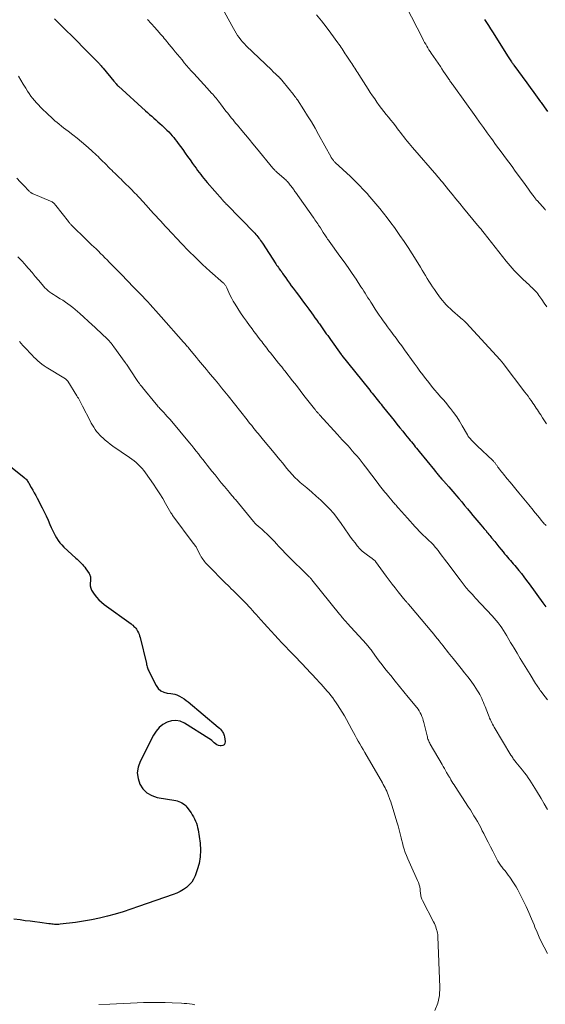
# Model space of a CAD drawing. Units: feet. Extents: x 1995000 to 2000013, y 545000 to 550000.
# Drawn here: x 1995143 to 1995272, y 547239 to 547480 of the extents above; entities that cross this region are included whole.
import ezdxf

# ---------------------------------------------------------------- set-up
doc = ezdxf.new("R2010")
doc.units = ezdxf.units.FT
doc.header["$LTSCALE"] = 100
doc.header["$MEASUREMENT"] = 0
doc.layers.add('CONTOUR INDEX', color=32, linetype='Continuous', lineweight=25)
doc.layers.add('CONTOUR INTERMEDIATE', color=40, linetype='Continuous', lineweight=15)

msp = doc.modelspace()

# ---------------------------------------------------------------- linework, layer by layer
at = {"layer": 'CONTOUR INDEX', "flags": 128}
for points, elevation in [([(1995151.76, 547479.75), (1995151.99, 547479.52), (1995152.22, 547479.28), (1995154.63, 547476.91), (1995155.99, 547475.57), (1995157.35, 547474.21), (1995158.7, 547472.85), (1995160.04, 547471.48), (1995162.4, 547469.06), (1995162.56, 547468.9), (1995162.71, 547468.73), (1995162.86, 547468.56), (1995163.01, 547468.39), (1995163.16, 547468.22), (1995163.31, 547468.05), (1995163.46, 547467.88), (1995163.6, 547467.7), (1995166.26, 547464.48), (1995166.4, 547464.32), (1995166.54, 547464.16), (1995166.67, 547464), (1995166.81, 547463.84), (1995167.01, 547463.62), (1995167.05, 547463.57), (1995167.09, 547463.52), (1995167.14, 547463.48), (1995167.18, 547463.43), (1995167.23, 547463.39), (1995167.27, 547463.35), (1995167.32, 547463.3), (1995167.37, 547463.26), (1995173.98, 547457.26), (1995174.48, 547456.81), (1995174.99, 547456.36), (1995175.5, 547455.91), (1995176.01, 547455.46), (1995176.52, 547455.01), (1995177.02, 547454.56), (1995177.53, 547454.11), (1995178.03, 547453.65), (1995178.79, 547452.95), (1995179.23, 547452.52), (1995179.67, 547452.09), (1995180.08, 547451.64), (1995180.49, 547451.17), (1995180.88, 547450.7), (1995181.27, 547450.22), (1995181.64, 547449.73), (1995182.01, 547449.24), (1995183.09, 547447.75), (1995183.7, 547446.9), (1995184.3, 547446.06), (1995184.91, 547445.22), (1995185.51, 547444.37), (1995185.98, 547443.71), (1995186.35, 547443.2), (1995186.72, 547442.68), (1995187.1, 547442.17), (1995187.49, 547441.67), (1995187.88, 547441.17), (1995188.27, 547440.67), (1995188.68, 547440.19), (1995189.09, 547439.7), (1995192.81, 547435.45), (1995192.93, 547435.31), (1995193.05, 547435.18), (1995193.17, 547435.04), (1995193.3, 547434.91), (1995193.42, 547434.78), (1995193.55, 547434.65), (1995193.67, 547434.52), (1995193.8, 547434.39), (1995200.7, 547427.28), (1995200.96, 547427), (1995201.21, 547426.72), (1995201.46, 547426.43), (1995201.7, 547426.13), (1995201.93, 547425.83), (1995202.15, 547425.52), (1995202.37, 547425.21), (1995202.58, 547424.89), (1995205.86, 547419.82), (1995206.06, 547419.51), (1995206.27, 547419.21), (1995206.49, 547418.9), (1995206.7, 547418.6), (1995207.01, 547418.19), (1995207.08, 547418.1), (1995207.14, 547418.01), (1995207.21, 547417.92), (1995207.27, 547417.83), (1995207.33, 547417.74), (1995207.4, 547417.65), (1995207.46, 547417.55), (1995207.53, 547417.46), (1995208.29, 547416.36), (1995208.74, 547415.72), (1995209.19, 547415.08), (1995209.65, 547414.45), (1995210.12, 547413.82), (1995210.85, 547412.84), (1995211.62, 547411.8), (1995212.39, 547410.77), (1995213.16, 547409.73), (1995213.92, 547408.69), (1995214.55, 547407.84), (1995214.99, 547407.22), (1995215.44, 547406.61), (1995215.88, 547405.99), (1995216.33, 547405.38), (1995216.53, 547405.09), (1995216.87, 547404.61), (1995217.21, 547404.14), (1995217.54, 547403.67), (1995217.88, 547403.19), (1995218.21, 547402.72), (1995218.55, 547402.25), (1995218.89, 547401.77), (1995219.22, 547401.3), (1995221.85, 547397.64), (1995221.89, 547397.57), (1995221.94, 547397.51), (1995221.99, 547397.44), (1995222.04, 547397.38), (1995228.52, 547389.27), (1995228.83, 547388.89), (1995229.13, 547388.51), (1995229.44, 547388.13), (1995229.74, 547387.75), (1995230.05, 547387.37), (1995230.35, 547386.99), (1995230.66, 547386.61), (1995230.96, 547386.23), (1995231.28, 547385.83), (1995231.59, 547385.44), (1995231.9, 547385.05), (1995232.21, 547384.67), (1995234.78, 547381.45), (1995235.48, 547380.58), (1995236.18, 547379.7), (1995236.89, 547378.83), (1995237.6, 547377.96), (1995238.4, 547376.98), (1995238.71, 547376.6), (1995239.03, 547376.22), (1995239.34, 547375.83), (1995239.66, 547375.45), (1995239.97, 547375.07), (1995240.28, 547374.68), (1995240.6, 547374.3), (1995240.91, 547373.92), (1995244.63, 547369.31), (1995244.8, 547369.11), (1995244.96, 547368.9), (1995245.13, 547368.7), (1995245.29, 547368.49), (1995245.46, 547368.29), (1995245.63, 547368.09), (1995245.8, 547367.89), (1995245.97, 547367.69), (1995246.45, 547367.16), (1995246.57, 547367.02), (1995246.7, 547366.88), (1995246.83, 547366.74), (1995246.96, 547366.6), (1995247.09, 547366.46), (1995247.21, 547366.32), (1995247.34, 547366.18), (1995247.47, 547366.04), (1995248.18, 547365.23), (1995248.66, 547364.68), (1995249.14, 547364.13), (1995249.61, 547363.57), (1995250.08, 547363.02), (1995250.59, 547362.42), (1995251.31, 547361.56), (1995252.03, 547360.71), (1995252.75, 547359.85), (1995253.46, 547358.99), (1995254.06, 547358.27), (1995254.54, 547357.69), (1995255.03, 547357.11), (1995255.52, 547356.53), (1995256.01, 547355.95), (1995256.84, 547354.97), (1995256.91, 547354.88), (1995256.98, 547354.8), (1995257.05, 547354.71), (1995257.13, 547354.62), (1995257.2, 547354.54), (1995257.27, 547354.45), (1995257.34, 547354.36), (1995257.41, 547354.27), (1995257.72, 547353.88), (1995257.95, 547353.59), (1995258.18, 547353.31), (1995258.41, 547353.02), (1995258.64, 547352.74), (1995259.38, 547351.83), (1995259.9, 547351.19), (1995260.42, 547350.56), (1995260.94, 547349.93), (1995261.47, 547349.3), (1995261.82, 547348.88), (1995262.17, 547348.46), (1995262.52, 547348.05), (1995262.87, 547347.64), (1995263.23, 547347.23), (1995263.58, 547346.82), (1995263.93, 547346.41), (1995264.28, 547345.99), (1995264.62, 547345.58), (1995265.25, 547344.81), (1995265.9, 547344), (1995266.54, 547343.19), (1995267.17, 547342.36), (1995267.78, 547341.53), (1995271.17, 547336.87), (1995271.42, 547336.53), (1995271.66, 547336.19), (1995271.9, 547335.85)], 920), ([(1995256.86, 547479.62), (1995257.36, 547478.86), (1995257.85, 547478.1), (1995258.35, 547477.34), (1995258.83, 547476.57), (1995262.7, 547470.48), (1995262.86, 547470.23), (1995263.01, 547469.99), (1995263.17, 547469.74), (1995263.33, 547469.5), (1995263.53, 547469.2), (1995263.59, 547469.1), (1995263.65, 547469.01), (1995263.71, 547468.92), (1995263.78, 547468.83), (1995263.84, 547468.74), (1995263.91, 547468.64), (1995263.98, 547468.55), (1995264.04, 547468.46), (1995267.24, 547464.08), (1995268.08, 547462.92), (1995268.93, 547461.76), (1995269.76, 547460.6), (1995270.6, 547459.43), (1995270.72, 547459.28), (1995271.49, 547458.19), (1995272.27, 547457.1)], 900), ([(1995135.94, 547374.23), (1995144.34, 547367.54), (1995144.52, 547367.38), (1995144.7, 547367.21), (1995144.87, 547367.02), (1995145.02, 547366.83), (1995145.17, 547366.62), (1995145.31, 547366.41), (1995145.44, 547366.2), (1995145.56, 547365.98), (1995146.05, 547365.1), (1995146.42, 547364.44), (1995146.78, 547363.77), (1995147.14, 547363.1), (1995147.49, 547362.44), (1995148.7, 547360.13), (1995149.21, 547359.13), (1995149.71, 547358.12), (1995150.18, 547357.09), (1995150.63, 547356.06), (1995150.94, 547355.31), (1995151.24, 547354.65), (1995151.55, 547354.01), (1995151.89, 547353.37), (1995152.25, 547352.74), (1995152.65, 547352.14), (1995153.07, 547351.57), (1995153.55, 547351.03), (1995154.05, 547350.52), (1995156.93, 547347.83), (1995157.26, 547347.52), (1995157.59, 547347.21), (1995157.91, 547346.89), (1995158.23, 547346.58), (1995158.55, 547346.26), (1995158.85, 547345.92), (1995159.12, 547345.57), (1995159.39, 547345.21), (1995160.18, 547344.06), (1995160.3, 547343.87), (1995160.39, 547343.66), (1995160.46, 547343.45), (1995160.52, 547343.22), (1995160.54, 547342.99), (1995160.56, 547342.77), (1995160.56, 547342.54), (1995160.55, 547342.3), (1995160.48, 547341.58), (1995160.5, 547341.01), (1995160.59, 547340.45), (1995160.79, 547339.93), (1995161.08, 547339.44), (1995161.42, 547338.97), (1995161.97, 547338.28), (1995162.56, 547337.63), (1995163.2, 547337.04), (1995163.89, 547336.49), (1995170.47, 547331.7), (1995170.57, 547331.63), (1995170.67, 547331.55), (1995170.77, 547331.47), (1995170.86, 547331.38), (1995171.16, 547331.11), (1995171.39, 547330.88), (1995171.6, 547330.64), (1995171.79, 547330.38), (1995171.96, 547330.1), (1995172.05, 547329.94), (1995172.24, 547329.56), (1995172.41, 547329.18), (1995172.54, 547328.79), (1995172.66, 547328.39), (1995174.2, 547322.05), (1995174.27, 547321.78), (1995174.34, 547321.51), (1995174.41, 547321.24), (1995174.48, 547320.98), (1995174.57, 547320.71), (1995174.67, 547320.45), (1995174.77, 547320.2), (1995174.89, 547319.95), (1995176.6, 547316.64), (1995177.11, 547315.93), (1995177.73, 547315.36), (1995178.48, 547314.99), (1995179.33, 547314.77), (1995180.15, 547314.68), (1995180.67, 547314.6), (1995181.17, 547314.48), (1995181.66, 547314.31), (1995182.14, 547314.1), (1995182.34, 547314), (1995182.9, 547313.7), (1995183.44, 547313.37), (1995183.96, 547313), (1995184.46, 547312.61), (1995191.8, 547306.47), (1995192.09, 547306.21), (1995192.35, 547305.93), (1995192.59, 547305.63), (1995192.81, 547305.31), (1995192.93, 547305.12), (1995193.06, 547304.88), (1995193.17, 547304.62), (1995193.24, 547304.36), (1995193.3, 547304.09), (1995193.46, 547302.9), (1995193.39, 547302.48), (1995193.22, 547302.15), (1995192.91, 547301.96), (1995192.49, 547301.87), (1995192.21, 547301.89), (1995191.81, 547301.97), (1995191.43, 547302.11), (1995191.1, 547302.32), (1995190.79, 547302.6), (1995190.49, 547302.9), (1995190.18, 547303.19), (1995189.85, 547303.45), (1995189.5, 547303.69), (1995183.51, 547307.44), (1995182.47, 547307.88), (1995181.41, 547308.11), (1995180.34, 547308.01), (1995179.25, 547307.69), (1995178.24, 547307.08), (1995177.33, 547306.36), (1995176.58, 547305.47), (1995175.95, 547304.47), (1995172.67, 547298), (1995172.2, 547296.64), (1995171.99, 547295.28), (1995172.16, 547293.9), (1995172.57, 547292.53), (1995173.36, 547291.34), (1995174.31, 547290.36), (1995175.5, 547289.7), (1995176.85, 547289.25), (1995181.37, 547288.46), (1995181.77, 547288.38), (1995182.17, 547288.26), (1995182.54, 547288.11), (1995182.91, 547287.93), (1995183.26, 547287.71), (1995183.58, 547287.47), (1995183.86, 547287.18), (1995184.12, 547286.86), (1995185.13, 547285.44), (1995185.44, 547284.97), (1995185.73, 547284.48), (1995185.99, 547283.98), (1995186.23, 547283.46), (1995186.43, 547282.94), (1995186.6, 547282.4), (1995186.73, 547281.85), (1995186.84, 547281.29), (1995187.32, 547278.02), (1995187.44, 547276.36), (1995187.4, 547274.72), (1995187.11, 547273.11), (1995186.66, 547271.51), (1995186.15, 547270.1), (1995185.76, 547269.27), (1995185.29, 547268.51), (1995184.7, 547267.83), (1995184.02, 547267.22), (1995183.25, 547266.69), (1995182.46, 547266.22), (1995181.63, 547265.82), (1995180.77, 547265.48), (1995172.28, 547262.53), (1995170.39, 547261.9), (1995168.49, 547261.29), (1995166.58, 547260.72), (1995164.66, 547260.17), (1995162.73, 547259.69), (1995160.79, 547259.26), (1995158.82, 547258.93), (1995156.85, 547258.65), (1995153.15, 547258.22), (1995152.8, 547258.19), (1995152.46, 547258.17), (1995152.11, 547258.17), (1995151.76, 547258.19), (1995151.42, 547258.22), (1995151.07, 547258.25), (1995150.72, 547258.29), (1995150.38, 547258.33), (1995148.16, 547258.62), (1995146.96, 547258.77), (1995145.76, 547258.93), (1995144.57, 547259.09), (1995143.37, 547259.26), (1995141.8, 547259.48)], 940)]:
    msp.add_lwpolyline(points, dxfattribs=dict(at, elevation=elevation))
at = {"layer": 'CONTOUR INTERMEDIATE', "flags": 128}
for points, elevation in [([(1995236.27, 547485.68), (1995241.77, 547474.9), (1995242.01, 547474.44), (1995242.25, 547473.99), (1995242.51, 547473.54), (1995242.77, 547473.09), (1995243.04, 547472.65), (1995243.31, 547472.21), (1995243.59, 547471.78), (1995243.88, 547471.35), (1995246.1, 547468.07), (1995246.49, 547467.49), (1995246.89, 547466.91), (1995247.28, 547466.33), (1995247.67, 547465.75), (1995248.16, 547465.03), (1995248.3, 547464.81), (1995248.45, 547464.59), (1995248.6, 547464.37), (1995248.75, 547464.15), (1995248.91, 547463.93), (1995249.06, 547463.72), (1995249.21, 547463.5), (1995249.36, 547463.28), (1995254.74, 547455.75), (1995255.68, 547454.44), (1995256.62, 547453.14), (1995257.56, 547451.84), (1995258.51, 547450.54), (1995258.81, 547450.13), (1995259.61, 547449.04), (1995260.41, 547447.95), (1995261.21, 547446.86), (1995262.02, 547445.77), (1995262.82, 547444.69), (1995263.62, 547443.6), (1995264.42, 547442.51), (1995265.21, 547441.42), (1995266.82, 547439.21), (1995267.22, 547438.67), (1995267.61, 547438.12), (1995268.01, 547437.58), (1995268.4, 547437.04), (1995269.03, 547436.17), (1995269.11, 547436.06), (1995269.19, 547435.95), (1995269.28, 547435.84), (1995269.37, 547435.73), (1995269.46, 547435.62), (1995269.54, 547435.51), (1995269.64, 547435.41), (1995269.73, 547435.3), (1995271.69, 547433.12), (1995271.82, 547432.97)], 904), ([(1995174.51, 547479.56), (1995175.39, 547478.6), (1995176.25, 547477.63), (1995177.35, 547476.39), (1995177.67, 547476.03), (1995177.97, 547475.68), (1995178.28, 547475.32), (1995178.59, 547474.96), (1995178.89, 547474.6), (1995179.19, 547474.24), (1995179.49, 547473.87), (1995179.79, 547473.51), (1995180.73, 547472.35), (1995181.28, 547471.69), (1995181.83, 547471.02), (1995182.38, 547470.36), (1995182.93, 547469.69), (1995183.48, 547469.03), (1995184.04, 547468.37), (1995184.6, 547467.72), (1995185.17, 547467.07), (1995185.8, 547466.37), (1995186.61, 547465.47), (1995187.43, 547464.56), (1995188.25, 547463.67), (1995189.06, 547462.77), (1995190.13, 547461.6), (1995190.42, 547461.29), (1995190.7, 547460.97), (1995190.97, 547460.64), (1995191.25, 547460.32), (1995191.52, 547459.99), (1995191.78, 547459.66), (1995192.05, 547459.32), (1995192.31, 547458.98), (1995193.67, 547457.2), (1995194.01, 547456.76), (1995194.35, 547456.32), (1995194.7, 547455.88), (1995195.05, 547455.44), (1995195.4, 547455.01), (1995195.76, 547454.58), (1995196.11, 547454.15), (1995196.47, 547453.72), (1995197.56, 547452.43), (1995198.47, 547451.36), (1995199.37, 547450.28), (1995200.26, 547449.2), (1995201.15, 547448.12), (1995205.16, 547443.21), (1995205.27, 547443.08), (1995205.39, 547442.95), (1995205.5, 547442.83), (1995205.62, 547442.7), (1995205.74, 547442.58), (1995205.86, 547442.46), (1995205.99, 547442.35), (1995206.11, 547442.24), (1995207.9, 547440.71), (1995208.1, 547440.53), (1995208.3, 547440.34), (1995208.49, 547440.14), (1995208.68, 547439.94), (1995208.86, 547439.73), (1995209.04, 547439.52), (1995209.21, 547439.31), (1995209.38, 547439.09), (1995209.45, 547439.01), (1995209.6, 547438.8), (1995209.76, 547438.59), (1995209.92, 547438.38), (1995210.08, 547438.17), (1995210.23, 547437.96), (1995210.38, 547437.75), (1995210.54, 547437.54), (1995210.69, 547437.32), (1995214.98, 547431.26), (1995215.21, 547430.94), (1995215.44, 547430.61), (1995215.66, 547430.29), (1995215.89, 547429.96), (1995216.11, 547429.63), (1995216.33, 547429.29), (1995216.54, 547428.96), (1995216.75, 547428.62), (1995217.47, 547427.47), (1995217.64, 547427.2), (1995217.81, 547426.93), (1995217.98, 547426.67), (1995218.16, 547426.4), (1995218.34, 547426.14), (1995218.52, 547425.87), (1995218.71, 547425.61), (1995218.89, 547425.35), (1995221.54, 547421.7), (1995222.55, 547420.3), (1995223.54, 547418.88), (1995224.52, 547417.46), (1995225.48, 547416.02), (1995226.68, 547414.2), (1995227.03, 547413.67), (1995227.37, 547413.13), (1995227.71, 547412.6), (1995228.05, 547412.06), (1995228.39, 547411.53), (1995228.73, 547410.99), (1995229.07, 547410.46), (1995229.41, 547409.93), (1995230.17, 547408.74), (1995230.65, 547408.01), (1995231.14, 547407.28), (1995231.64, 547406.56), (1995232.14, 547405.85), (1995232.65, 547405.14), (1995233.16, 547404.43), (1995233.69, 547403.73), (1995234.21, 547403.03), (1995234.57, 547402.55), (1995235.27, 547401.61), (1995235.97, 547400.67), (1995236.66, 547399.73), (1995237.35, 547398.77), (1995239.71, 547395.47), (1995240.4, 547394.53), (1995241.09, 547393.58), (1995241.79, 547392.65), (1995242.5, 547391.72), (1995242.54, 547391.67), (1995243.24, 547390.78), (1995243.95, 547389.89), (1995244.69, 547389.02), (1995245.43, 547388.15), (1995246.17, 547387.29), (1995246.91, 547386.43), (1995247.64, 547385.55), (1995248.36, 547384.67), (1995248.55, 547384.43), (1995249.34, 547383.41), (1995250.09, 547382.37), (1995250.79, 547381.28), (1995251.45, 547380.18), (1995252.71, 547377.93), (1995252.78, 547377.83), (1995252.84, 547377.73), (1995252.9, 547377.62), (1995252.97, 547377.52), (1995253.04, 547377.43), (1995253.11, 547377.33), (1995253.19, 547377.24), (1995253.27, 547377.15), (1995253.77, 547376.62), (1995254.1, 547376.28), (1995254.44, 547375.94), (1995254.79, 547375.6), (1995255.13, 547375.26), (1995258.94, 547371.65), (1995259.07, 547371.52), (1995259.2, 547371.38), (1995259.33, 547371.24), (1995259.45, 547371.1), (1995259.46, 547371.08), (1995259.57, 547370.94), (1995259.68, 547370.81), (1995259.78, 547370.66), (1995259.87, 547370.52), (1995259.97, 547370.37), (1995260.07, 547370.23), (1995260.17, 547370.09), (1995260.27, 547369.95), (1995260.53, 547369.59), (1995260.77, 547369.27), (1995261.01, 547368.95), (1995261.26, 547368.64), (1995261.51, 547368.34), (1995262.44, 547367.23), (1995263.16, 547366.36), (1995263.87, 547365.5), (1995264.59, 547364.64), (1995265.3, 547363.77), (1995267.34, 547361.29), (1995267.71, 547360.84), (1995268.08, 547360.4), (1995268.44, 547359.95), (1995268.81, 547359.5), (1995269.23, 547358.98), (1995269.38, 547358.79), (1995269.54, 547358.6), (1995269.69, 547358.41), (1995269.85, 547358.22), (1995270, 547358.03), (1995270.16, 547357.84), (1995270.31, 547357.65), (1995270.47, 547357.45), (1995270.87, 547356.97), (1995271.08, 547356.71), (1995271.29, 547356.47), (1995271.51, 547356.23), (1995271.73, 547355.99), (1995271.96, 547355.75)], 916), ([(1995193.32, 547481.41), (1995195.49, 547477.42), (1995195.81, 547476.84), (1995196.16, 547476.26), (1995196.52, 547475.71), (1995196.89, 547475.16), (1995197.3, 547474.62), (1995197.72, 547474.11), (1995198.16, 547473.62), (1995198.63, 547473.14), (1995204.85, 547467.18), (1995205.12, 547466.91), (1995205.4, 547466.65), (1995205.67, 547466.39), (1995205.95, 547466.14), (1995206.37, 547465.75), (1995206.44, 547465.69), (1995206.51, 547465.62), (1995206.58, 547465.56), (1995206.64, 547465.49), (1995206.71, 547465.42), (1995206.77, 547465.35), (1995206.83, 547465.28), (1995206.89, 547465.21), (1995209.48, 547462.11), (1995209.7, 547461.84), (1995209.92, 547461.58), (1995210.13, 547461.31), (1995210.34, 547461.04), (1995210.54, 547460.76), (1995210.74, 547460.49), (1995210.94, 547460.2), (1995211.13, 547459.92), (1995212.68, 547457.53), (1995213.63, 547456.04), (1995214.55, 547454.54), (1995215.45, 547453.02), (1995216.31, 547451.48), (1995219.37, 547445.93), (1995219.43, 547445.82), (1995219.49, 547445.72), (1995219.56, 547445.61), (1995219.62, 547445.5), (1995219.69, 547445.4), (1995219.77, 547445.3), (1995219.85, 547445.2), (1995219.93, 547445.11), (1995219.97, 547445.06), (1995220.08, 547444.95), (1995220.19, 547444.83), (1995220.3, 547444.72), (1995220.41, 547444.61), (1995224.11, 547441.14), (1995225.2, 547440.09), (1995226.28, 547439.03), (1995227.32, 547437.93), (1995228.35, 547436.82), (1995228.39, 547436.77), (1995229.37, 547435.66), (1995230.33, 547434.53), (1995231.27, 547433.39), (1995232.2, 547432.23), (1995233.1, 547431.06), (1995233.99, 547429.87), (1995234.86, 547428.68), (1995235.72, 547427.47), (1995236.22, 547426.78), (1995237.24, 547425.28), (1995238.25, 547423.78), (1995239.23, 547422.25), (1995240.18, 547420.71), (1995241.23, 547418.99), (1995241.64, 547418.3), (1995242.06, 547417.61), (1995242.47, 547416.92), (1995242.89, 547416.24), (1995243.31, 547415.55), (1995243.74, 547414.87), (1995244.18, 547414.2), (1995244.63, 547413.54), (1995245.3, 547412.58), (1995245.71, 547412), (1995246.15, 547411.42), (1995246.59, 547410.86), (1995247.06, 547410.31), (1995247.54, 547409.78), (1995248.04, 547409.26), (1995248.55, 547408.76), (1995249.09, 547408.28), (1995250.92, 547406.69), (1995251.06, 547406.57), (1995251.2, 547406.45), (1995251.35, 547406.33), (1995251.49, 547406.21), (1995251.75, 547406.01), (1995251.77, 547405.99), (1995251.78, 547405.98), (1995251.8, 547405.97), (1995251.81, 547405.95), (1995251.87, 547405.89), (1995251.93, 547405.83), (1995252.07, 547405.69), (1995252.15, 547405.61), (1995252.23, 547405.52), (1995252.31, 547405.43), (1995252.39, 547405.35), (1995260.69, 547396.34), (1995260.79, 547396.23), (1995260.89, 547396.12), (1995260.99, 547396), (1995261.08, 547395.89), (1995261.18, 547395.77), (1995261.27, 547395.66), (1995261.36, 547395.54), (1995261.46, 547395.42), (1995266.77, 547388.41), (1995267.15, 547387.9), (1995267.53, 547387.39), (1995267.91, 547386.88), (1995268.28, 547386.36), (1995268.45, 547386.13), (1995268.74, 547385.72), (1995269.02, 547385.32), (1995269.29, 547384.91), (1995269.56, 547384.5), (1995269.83, 547384.08), (1995270.1, 547383.67), (1995270.37, 547383.25), (1995270.64, 547382.84), (1995271.09, 547382.15), (1995271.59, 547381.39), (1995272.09, 547380.64)], 912), ([(1995215.77, 547480.7), (1995217, 547479.25), (1995218.18, 547477.77), (1995219.33, 547476.25), (1995221.03, 547473.92), (1995221.3, 547473.55), (1995221.56, 547473.17), (1995221.81, 547472.78), (1995222.06, 547472.4), (1995222.31, 547472.01), (1995222.56, 547471.62), (1995222.81, 547471.23), (1995223.06, 547470.85), (1995224.17, 547469.18), (1995224.42, 547468.8), (1995224.68, 547468.42), (1995224.93, 547468.04), (1995225.19, 547467.66), (1995225.44, 547467.28), (1995225.7, 547466.89), (1995225.94, 547466.51), (1995226.19, 547466.12), (1995228.46, 547462.54), (1995228.97, 547461.74), (1995229.5, 547460.94), (1995230.04, 547460.15), (1995230.58, 547459.36), (1995231.14, 547458.59), (1995231.71, 547457.82), (1995232.29, 547457.07), (1995232.88, 547456.32), (1995233.38, 547455.71), (1995233.95, 547454.99), (1995234.52, 547454.28), (1995235.09, 547453.56), (1995235.65, 547452.83), (1995235.95, 547452.45), (1995236.36, 547451.92), (1995236.77, 547451.39), (1995237.19, 547450.86), (1995237.6, 547450.34), (1995238.02, 547449.81), (1995238.45, 547449.29), (1995238.88, 547448.78), (1995239.31, 547448.27), (1995245.22, 547441.42), (1995245.39, 547441.22), (1995245.56, 547441.02), (1995245.73, 547440.82), (1995245.9, 547440.61), (1995246.07, 547440.41), (1995246.24, 547440.2), (1995246.41, 547440), (1995246.58, 547439.79), (1995248.08, 547437.95), (1995248.99, 547436.83), (1995249.91, 547435.7), (1995250.84, 547434.58), (1995251.76, 547433.46), (1995255.21, 547429.3), (1995255.42, 547429.04), (1995255.62, 547428.79), (1995255.83, 547428.54), (1995256.04, 547428.28), (1995256.44, 547427.8), (1995256.51, 547427.72), (1995256.63, 547427.57), (1995256.68, 547427.5), (1995256.73, 547427.43), (1995256.78, 547427.37), (1995256.83, 547427.3), (1995262.18, 547420.47), (1995263.14, 547419.3), (1995264.14, 547418.17), (1995265.19, 547417.09), (1995266.27, 547416.04), (1995267.87, 547414.57), (1995268.18, 547414.28), (1995268.49, 547413.99), (1995268.8, 547413.69), (1995269.11, 547413.39), (1995269.4, 547413.09), (1995269.69, 547412.77), (1995269.95, 547412.44), (1995270.21, 547412.09), (1995270.92, 547411.06), (1995271.52, 547410.19), (1995272.1, 547409.31)], 908), ([(1995142.91, 547465.74), (1995143.5, 547464.75), (1995144.09, 547463.77), (1995144.69, 547462.79), (1995145.15, 547462.06), (1995145.54, 547461.46), (1995145.95, 547460.87), (1995146.39, 547460.31), (1995146.85, 547459.76), (1995147.33, 547459.22), (1995147.81, 547458.7), (1995148.31, 547458.18), (1995148.82, 547457.67), (1995149.84, 547456.67), (1995150.34, 547456.2), (1995150.83, 547455.74), (1995151.34, 547455.28), (1995151.85, 547454.83), (1995152.37, 547454.39), (1995152.9, 547453.96), (1995153.43, 547453.53), (1995153.97, 547453.12), (1995155.1, 547452.25), (1995156.19, 547451.39), (1995157.28, 547450.52), (1995158.35, 547449.63), (1995159.4, 547448.73), (1995160.77, 547447.53), (1995161.18, 547447.17), (1995161.59, 547446.8), (1995161.98, 547446.43), (1995162.38, 547446.05), (1995162.77, 547445.66), (1995163.16, 547445.28), (1995163.54, 547444.89), (1995163.93, 547444.51), (1995165.36, 547443.07), (1995165.74, 547442.69), (1995166.11, 547442.32), (1995166.49, 547441.96), (1995166.87, 547441.59), (1995167.25, 547441.23), (1995167.63, 547440.86), (1995168.01, 547440.49), (1995168.38, 547440.12), (1995170.75, 547437.8), (1995171.09, 547437.45), (1995171.42, 547437.11), (1995171.76, 547436.76), (1995172.08, 547436.4), (1995172.41, 547436.04), (1995172.73, 547435.68), (1995173.06, 547435.33), (1995173.38, 547434.97), (1995175.95, 547432.16), (1995176.31, 547431.77), (1995176.67, 547431.39), (1995177.02, 547431), (1995177.38, 547430.61), (1995177.71, 547430.26), (1995177.9, 547430.05), (1995178.09, 547429.84), (1995178.29, 547429.62), (1995178.48, 547429.41), (1995178.67, 547429.19), (1995178.86, 547428.98), (1995179.06, 547428.77), (1995179.25, 547428.55), (1995182.83, 547424.75), (1995184.5, 547423.02), (1995186.2, 547421.32), (1995187.95, 547419.67), (1995189.73, 547418.05), (1995193.07, 547415.08), (1995193.19, 547414.96), (1995193.32, 547414.83), (1995193.43, 547414.7), (1995193.54, 547414.56), (1995193.64, 547414.42), (1995193.73, 547414.27), (1995193.81, 547414.11), (1995193.88, 547413.95), (1995194.38, 547412.79), (1995194.71, 547412.06), (1995195.07, 547411.34), (1995195.46, 547410.64), (1995195.88, 547409.95), (1995196.53, 547408.92), (1995197.23, 547407.85), (1995197.94, 547406.8), (1995198.67, 547405.77), (1995199.42, 547404.74), (1995200.06, 547403.87), (1995200.5, 547403.29), (1995200.94, 547402.71), (1995201.38, 547402.12), (1995201.82, 547401.54), (1995202.1, 547401.17), (1995202.4, 547400.78), (1995202.71, 547400.38), (1995203.01, 547399.98), (1995203.32, 547399.59), (1995203.63, 547399.19), (1995203.94, 547398.8), (1995204.25, 547398.4), (1995204.56, 547398.01), (1995206.55, 547395.51), (1995206.74, 547395.28), (1995206.92, 547395.05), (1995207.1, 547394.82), (1995207.29, 547394.59), (1995207.63, 547394.15), (1995207.72, 547394.04), (1995207.85, 547393.87), (1995207.9, 547393.8), (1995207.96, 547393.73), (1995208.01, 547393.66), (1995208.07, 547393.59), (1995209.94, 547391.19), (1995210.88, 547390), (1995211.81, 547388.8), (1995212.75, 547387.61), (1995213.68, 547386.41), (1995215.33, 547384.3), (1995215.45, 547384.16), (1995215.56, 547384.02), (1995215.67, 547383.88), (1995215.79, 547383.74), (1995215.81, 547383.71), (1995215.92, 547383.59), (1995216.02, 547383.47), (1995216.12, 547383.35), (1995216.23, 547383.23), (1995216.33, 547383.11), (1995216.44, 547382.99), (1995216.54, 547382.87), (1995216.65, 547382.76), (1995220.91, 547378.06), (1995221.51, 547377.39), (1995222.12, 547376.73), (1995222.74, 547376.06), (1995223.35, 547375.4), (1995223.44, 547375.32), (1995224.01, 547374.7), (1995224.57, 547374.07), (1995225.12, 547373.44), (1995225.67, 547372.8), (1995226.21, 547372.15), (1995226.74, 547371.5), (1995227.26, 547370.84), (1995227.77, 547370.17), (1995230.9, 547366.02), (1995231.21, 547365.61), (1995231.53, 547365.19), (1995231.85, 547364.79), (1995232.17, 547364.38), (1995232.49, 547363.98), (1995232.82, 547363.58), (1995233.15, 547363.18), (1995233.48, 547362.78), (1995234.29, 547361.83), (1995234.48, 547361.61), (1995234.67, 547361.38), (1995234.86, 547361.16), (1995235.06, 547360.94), (1995235.25, 547360.72), (1995235.44, 547360.5), (1995235.64, 547360.28), (1995235.83, 547360.06), (1995238.07, 547357.56), (1995238.69, 547356.86), (1995239.31, 547356.17), (1995239.94, 547355.48), (1995240.57, 547354.79), (1995240.75, 547354.59), (1995241.3, 547354.01), (1995241.86, 547353.44), (1995242.44, 547352.89), (1995243.03, 547352.34), (1995244.1, 547351.38), (1995244.16, 547351.33), (1995244.22, 547351.27), (1995244.27, 547351.22), (1995244.33, 547351.16), (1995244.38, 547351.11), (1995244.43, 547351.05), (1995244.48, 547350.99), (1995244.53, 547350.93), (1995245.52, 547349.64), (1995246.06, 547348.93), (1995246.59, 547348.23), (1995247.13, 547347.52), (1995247.66, 547346.81), (1995250.93, 547342.45), (1995251.17, 547342.14), (1995251.41, 547341.82), (1995251.65, 547341.5), (1995251.9, 547341.19), (1995252.14, 547340.88), (1995252.39, 547340.57), (1995252.65, 547340.27), (1995252.92, 547339.97), (1995253.15, 547339.72), (1995253.54, 547339.3), (1995253.93, 547338.88), (1995254.32, 547338.46), (1995254.71, 547338.04), (1995258.78, 547333.71), (1995259.28, 547333.15), (1995259.78, 547332.57), (1995260.24, 547331.97), (1995260.69, 547331.35), (1995261.12, 547330.72), (1995261.53, 547330.09), (1995261.93, 547329.44), (1995262.32, 547328.79), (1995262.41, 547328.64), (1995262.84, 547327.91), (1995263.27, 547327.18), (1995263.7, 547326.45), (1995264.14, 547325.73), (1995264.85, 547324.56), (1995265.64, 547323.26), (1995266.44, 547321.95), (1995267.23, 547320.65), (1995268.03, 547319.35), (1995269.4, 547317.12), (1995269.58, 547316.83), (1995269.76, 547316.55), (1995269.95, 547316.27), (1995270.14, 547315.99), (1995270.33, 547315.71), (1995270.53, 547315.44), (1995270.72, 547315.17), (1995270.93, 547314.9), (1995271.69, 547313.88), (1995272.26, 547313.1)], 924), ([(1995142.54, 547440.76), (1995143.35, 547439.91), (1995144.16, 547439.06), (1995145.58, 547437.59), (1995145.69, 547437.48), (1995145.8, 547437.38), (1995145.91, 547437.28), (1995146.03, 547437.19), (1995146.16, 547437.11), (1995146.28, 547437.03), (1995146.42, 547436.96), (1995146.55, 547436.9), (1995150.8, 547435.14), (1995150.99, 547435.05), (1995151.17, 547434.95), (1995151.34, 547434.83), (1995151.5, 547434.71), (1995151.66, 547434.56), (1995151.81, 547434.42), (1995151.94, 547434.26), (1995152.08, 547434.1), (1995155.14, 547430.14), (1995155.25, 547430), (1995155.37, 547429.85), (1995155.49, 547429.71), (1995155.61, 547429.57), (1995155.73, 547429.43), (1995155.86, 547429.29), (1995155.99, 547429.16), (1995156.12, 547429.02), (1995156.67, 547428.48), (1995157.08, 547428.08), (1995157.49, 547427.68), (1995157.9, 547427.28), (1995158.31, 547426.89), (1995160.82, 547424.5), (1995161.37, 547423.97), (1995161.92, 547423.44), (1995162.46, 547422.91), (1995163, 547422.37), (1995163.54, 547421.83), (1995164.08, 547421.29), (1995164.61, 547420.75), (1995165.14, 547420.21), (1995165.81, 547419.52), (1995166.68, 547418.63), (1995167.54, 547417.74), (1995168.41, 547416.86), (1995169.28, 547415.97), (1995171.42, 547413.78), (1995171.82, 547413.38), (1995172.21, 547412.97), (1995172.61, 547412.56), (1995173, 547412.15), (1995173.39, 547411.74), (1995173.78, 547411.33), (1995174.16, 547410.91), (1995174.54, 547410.49), (1995175.14, 547409.84), (1995175.82, 547409.09), (1995176.49, 547408.34), (1995177.16, 547407.59), (1995177.83, 547406.83), (1995183.29, 547400.66), (1995183.48, 547400.45), (1995183.66, 547400.24), (1995183.85, 547400.02), (1995184.03, 547399.81), (1995184.21, 547399.59), (1995184.4, 547399.38), (1995184.58, 547399.16), (1995184.76, 547398.94), (1995186.48, 547396.86), (1995186.97, 547396.27), (1995187.46, 547395.68), (1995187.95, 547395.09), (1995188.44, 547394.51), (1995188.93, 547393.92), (1995189.42, 547393.33), (1995189.92, 547392.74), (1995190.4, 547392.15), (1995191.02, 547391.4), (1995191.82, 547390.44), (1995192.61, 547389.47), (1995193.4, 547388.49), (1995194.18, 547387.51), (1995198.86, 547381.61), (1995199.2, 547381.19), (1995199.54, 547380.76), (1995199.88, 547380.33), (1995200.22, 547379.91), (1995200.26, 547379.85), (1995200.58, 547379.45), (1995200.9, 547379.06), (1995201.23, 547378.66), (1995201.55, 547378.27), (1995201.88, 547377.87), (1995202.2, 547377.48), (1995202.53, 547377.09), (1995202.85, 547376.69), (1995205.42, 547373.6), (1995206.13, 547372.74), (1995206.83, 547371.88), (1995207.54, 547371.02), (1995208.24, 547370.16), (1995209, 547369.23), (1995209.33, 547368.84), (1995209.66, 547368.46), (1995210.01, 547368.08), (1995210.35, 547367.71), (1995210.71, 547367.35), (1995211.08, 547367), (1995211.46, 547366.66), (1995211.84, 547366.32), (1995213.48, 547364.97), (1995214.63, 547363.98), (1995215.76, 547362.99), (1995216.87, 547361.96), (1995217.96, 547360.91), (1995219.01, 547359.83), (1995220.01, 547358.7), (1995220.95, 547357.52), (1995221.84, 547356.3), (1995223.64, 547353.69), (1995224.16, 547352.96), (1995224.69, 547352.23), (1995225.23, 547351.52), (1995225.78, 547350.81), (1995225.87, 547350.7), (1995226.41, 547350.08), (1995226.98, 547349.51), (1995227.6, 547348.98), (1995228.25, 547348.5), (1995229.39, 547347.74), (1995229.5, 547347.66), (1995229.61, 547347.58), (1995229.72, 547347.49), (1995229.83, 547347.41), (1995229.94, 547347.32), (1995230.04, 547347.23), (1995230.13, 547347.12), (1995230.21, 547347.01), (1995232.83, 547343.41), (1995233.55, 547342.43), (1995234.28, 547341.46), (1995235.03, 547340.5), (1995235.79, 547339.55), (1995237.08, 547337.95), (1995237.2, 547337.81), (1995237.32, 547337.67), (1995237.44, 547337.53), (1995237.56, 547337.39), (1995237.69, 547337.25), (1995237.81, 547337.11), (1995237.93, 547336.97), (1995238.06, 547336.83), (1995238.15, 547336.73), (1995238.32, 547336.53), (1995238.48, 547336.34), (1995238.65, 547336.14), (1995238.81, 547335.95), (1995243.99, 547329.8), (1995244.46, 547329.23), (1995244.94, 547328.65), (1995245.4, 547328.07), (1995245.86, 547327.48), (1995245.96, 547327.34), (1995246.36, 547326.82), (1995246.77, 547326.3), (1995247.17, 547325.78), (1995247.57, 547325.26), (1995247.97, 547324.74), (1995248.38, 547324.23), (1995248.8, 547323.71), (1995249.21, 547323.2), (1995251.21, 547320.79), (1995252.03, 547319.77), (1995252.83, 547318.74), (1995253.59, 547317.68), (1995254.34, 547316.6), (1995255.21, 547315.3), (1995255.49, 547314.86), (1995255.76, 547314.41), (1995256, 547313.94), (1995256.22, 547313.47), (1995256.43, 547312.99), (1995256.64, 547312.51), (1995256.83, 547312.02), (1995257.02, 547311.53), (1995257.84, 547309.38), (1995258, 547309), (1995258.15, 547308.62), (1995258.32, 547308.24), (1995258.5, 547307.87), (1995258.68, 547307.51), (1995258.87, 547307.14), (1995259.07, 547306.79), (1995259.28, 547306.43), (1995263.35, 547299.62), (1995263.49, 547299.39), (1995263.63, 547299.16), (1995263.78, 547298.94), (1995263.94, 547298.73), (1995264.09, 547298.51), (1995264.26, 547298.3), (1995264.42, 547298.09), (1995264.59, 547297.88), (1995266.21, 547295.88), (1995266.68, 547295.29), (1995267.13, 547294.68), (1995267.57, 547294.07), (1995268.01, 547293.45), (1995268.42, 547292.82), (1995268.83, 547292.18), (1995269.23, 547291.54), (1995269.62, 547290.89), (1995270.74, 547288.99), (1995271.52, 547287.66), (1995272.28, 547286.33)], 928), ([(1995142.75, 547421.52), (1995143.66, 547420.59), (1995144.55, 547419.63), (1995144.66, 547419.51), (1995145.46, 547418.59), (1995146.26, 547417.67), (1995147.05, 547416.73), (1995147.83, 547415.8), (1995148.69, 547414.74), (1995149.04, 547414.34), (1995149.41, 547413.95), (1995149.8, 547413.58), (1995150.21, 547413.23), (1995150.63, 547412.9), (1995151.06, 547412.58), (1995151.51, 547412.28), (1995151.96, 547411.99), (1995153.13, 547411.27), (1995153.77, 547410.88), (1995154.39, 547410.46), (1995155, 547410.03), (1995155.6, 547409.59), (1995156.19, 547409.13), (1995156.77, 547408.66), (1995157.34, 547408.17), (1995157.9, 547407.67), (1995160.95, 547404.89), (1995161.61, 547404.28), (1995162.28, 547403.67), (1995162.93, 547403.06), (1995163.58, 547402.44), (1995164.37, 547401.69), (1995164.62, 547401.44), (1995164.88, 547401.19), (1995165.12, 547400.93), (1995165.36, 547400.66), (1995165.59, 547400.38), (1995165.81, 547400.11), (1995166.03, 547399.82), (1995166.24, 547399.54), (1995169.04, 547395.64), (1995169.08, 547395.59), (1995169.11, 547395.53), (1995169.15, 547395.48), (1995169.18, 547395.43), (1995169.22, 547395.38), (1995169.25, 547395.33), (1995169.29, 547395.27), (1995169.32, 547395.22), (1995171.8, 547391.49), (1995171.97, 547391.24), (1995172.15, 547390.98), (1995172.33, 547390.73), (1995172.51, 547390.49), (1995172.69, 547390.24), (1995172.88, 547390), (1995173.07, 547389.76), (1995173.26, 547389.52), (1995176.56, 547385.51), (1995176.74, 547385.29), (1995176.93, 547385.08), (1995177.12, 547384.86), (1995177.31, 547384.65), (1995177.5, 547384.44), (1995177.69, 547384.24), (1995177.89, 547384.03), (1995178.08, 547383.82), (1995178.47, 547383.4), (1995178.86, 547382.98), (1995179.24, 547382.55), (1995179.61, 547382.12), (1995179.99, 547381.68), (1995184.73, 547376.03), (1995185.29, 547375.36), (1995185.85, 547374.68), (1995186.4, 547373.99), (1995186.94, 547373.3), (1995187.48, 547372.61), (1995188.02, 547371.92), (1995188.56, 547371.23), (1995189.11, 547370.54), (1995190.23, 547369.11), (1995190.99, 547368.15), (1995191.76, 547367.2), (1995192.53, 547366.25), (1995193.31, 547365.31), (1995194.51, 547363.87), (1995194.69, 547363.65), (1995194.88, 547363.43), (1995195.06, 547363.21), (1995195.24, 547362.99), (1995195.43, 547362.77), (1995195.61, 547362.55), (1995195.79, 547362.33), (1995195.97, 547362.11), (1995200.41, 547356.74), (1995200.54, 547356.59), (1995200.67, 547356.44), (1995200.8, 547356.3), (1995200.93, 547356.16), (1995201.07, 547356.02), (1995201.21, 547355.88), (1995201.36, 547355.75), (1995201.51, 547355.63), (1995202.01, 547355.21), (1995202.4, 547354.87), (1995202.79, 547354.52), (1995203.18, 547354.17), (1995203.56, 547353.81), (1995203.9, 547353.48), (1995204.44, 547352.94), (1995204.98, 547352.4), (1995205.51, 547351.85), (1995206.03, 547351.3), (1995206.6, 547350.67), (1995207.41, 547349.8), (1995208.22, 547348.94), (1995209.06, 547348.1), (1995209.9, 547347.26), (1995212.66, 547344.57), (1995212.9, 547344.33), (1995213.15, 547344.09), (1995213.39, 547343.85), (1995213.64, 547343.61), (1995213.94, 547343.32), (1995214.03, 547343.22), (1995214.13, 547343.13), (1995214.22, 547343.03), (1995214.31, 547342.93), (1995214.4, 547342.83), (1995214.49, 547342.72), (1995214.57, 547342.62), (1995214.66, 547342.52), (1995221.43, 547334.12), (1995221.65, 547333.83), (1995221.89, 547333.55), (1995222.12, 547333.27), (1995222.36, 547333), (1995222.59, 547332.72), (1995222.83, 547332.45), (1995223.07, 547332.18), (1995223.32, 547331.91), (1995228.02, 547326.71), (1995228.22, 547326.49), (1995228.41, 547326.26), (1995228.6, 547326.04), (1995228.79, 547325.81), (1995228.97, 547325.57), (1995229.15, 547325.34), (1995229.33, 547325.1), (1995229.5, 547324.87), (1995230.49, 547323.51), (1995231.16, 547322.6), (1995231.84, 547321.7), (1995232.54, 547320.8), (1995233.25, 547319.92), (1995233.96, 547319.04), (1995235.03, 547317.72), (1995236.1, 547316.4), (1995237.18, 547315.09), (1995238.25, 547313.77), (1995240.33, 547311.23), (1995240.64, 547310.82), (1995240.92, 547310.4), (1995241.17, 547309.96), (1995241.4, 547309.51), (1995241.6, 547309.04), (1995241.78, 547308.56), (1995241.93, 547308.07), (1995242.06, 547307.58), (1995242.85, 547304.3), (1995242.92, 547304.04), (1995242.99, 547303.78), (1995243.07, 547303.52), (1995243.16, 547303.27), (1995243.26, 547303.01), (1995243.37, 547302.77), (1995243.49, 547302.52), (1995243.62, 547302.29), (1995246.52, 547297.27), (1995246.8, 547296.79), (1995247.07, 547296.31), (1995247.35, 547295.84), (1995247.63, 547295.36), (1995248, 547294.73), (1995248.1, 547294.57), (1995248.19, 547294.41), (1995248.28, 547294.25), (1995248.38, 547294.09), (1995248.68, 547293.59), (1995248.93, 547293.18), (1995249.18, 547292.77), (1995249.44, 547292.36), (1995249.7, 547291.96), (1995252.97, 547286.89), (1995253.43, 547286.19), (1995253.87, 547285.48), (1995254.32, 547284.76), (1995254.75, 547284.04), (1995255.18, 547283.32), (1995255.59, 547282.59), (1995255.98, 547281.85), (1995256.36, 547281.1), (1995256.69, 547280.43), (1995257.23, 547279.34), (1995257.77, 547278.26), (1995258.33, 547277.18), (1995258.89, 547276.1), (1995260.19, 547273.63), (1995260.33, 547273.38), (1995260.47, 547273.14), (1995260.62, 547272.91), (1995260.78, 547272.68), (1995260.95, 547272.46), (1995261.12, 547272.24), (1995261.3, 547272.02), (1995261.47, 547271.8), (1995261.93, 547271.25), (1995262.33, 547270.75), (1995262.71, 547270.25), (1995263.08, 547269.73), (1995263.44, 547269.21), (1995263.69, 547268.83), (1995264.16, 547268.1), (1995264.6, 547267.36), (1995265.02, 547266.61), (1995265.43, 547265.85), (1995266.36, 547264.02), (1995267.08, 547262.55), (1995267.77, 547261.07), (1995268.41, 547259.56), (1995269.03, 547258.04), (1995269.23, 547257.53), (1995269.74, 547256.27), (1995270.28, 547255.02), (1995270.86, 547253.79), (1995271.47, 547252.57), (1995272.27, 547251.02)], 932), ([(1995143.14, 547400.8), (1995144.03, 547399.85), (1995144.92, 547398.9), (1995145.82, 547397.93), (1995146.27, 547397.46), (1995146.72, 547397), (1995147.18, 547396.55), (1995147.65, 547396.1), (1995148.14, 547395.67), (1995148.64, 547395.27), (1995149.17, 547394.89), (1995149.71, 547394.54), (1995154.39, 547391.67), (1995154.47, 547391.61), (1995154.56, 547391.55), (1995154.63, 547391.49), (1995154.71, 547391.43), (1995154.78, 547391.35), (1995154.84, 547391.28), (1995154.9, 547391.2), (1995154.96, 547391.12), (1995157.19, 547387.53), (1995157.38, 547387.22), (1995157.57, 547386.9), (1995157.74, 547386.59), (1995157.91, 547386.26), (1995158.08, 547385.94), (1995158.25, 547385.61), (1995158.41, 547385.29), (1995158.58, 547384.97), (1995160.42, 547381.38), (1995160.7, 547380.85), (1995161.01, 547380.32), (1995161.33, 547379.81), (1995161.67, 547379.3), (1995162.03, 547378.81), (1995162.41, 547378.34), (1995162.82, 547377.9), (1995163.25, 547377.47), (1995163.53, 547377.2), (1995164.13, 547376.67), (1995164.74, 547376.15), (1995165.38, 547375.66), (1995166.03, 547375.2), (1995170.09, 547372.43), (1995170.64, 547372.03), (1995171.18, 547371.61), (1995171.7, 547371.17), (1995172.21, 547370.72), (1995172.7, 547370.24), (1995173.16, 547369.73), (1995173.58, 547369.21), (1995173.99, 547368.66), (1995175.91, 547365.9), (1995176.7, 547364.73), (1995177.47, 547363.55), (1995178.2, 547362.36), (1995178.92, 547361.15), (1995180.22, 547358.9), (1995180.28, 547358.81), (1995180.34, 547358.71), (1995180.39, 547358.62), (1995180.45, 547358.53), (1995180.51, 547358.44), (1995180.57, 547358.35), (1995180.63, 547358.26), (1995180.69, 547358.17), (1995185.66, 547351.46), (1995185.71, 547351.4), (1995185.76, 547351.33), (1995185.81, 547351.27), (1995185.86, 547351.2), (1995185.91, 547351.14), (1995185.96, 547351.08), (1995186.01, 547351.01), (1995186.06, 547350.95), (1995186.25, 547350.74), (1995186.26, 547350.72), (1995186.28, 547350.7), (1995186.29, 547350.68), (1995186.31, 547350.66), (1995186.36, 547350.58), (1995186.37, 547350.56), (1995186.39, 547350.54), (1995186.4, 547350.52), (1995186.41, 547350.5), (1995187.45, 547348.46), (1995187.62, 547348.14), (1995187.81, 547347.83), (1995188.01, 547347.52), (1995188.22, 547347.23), (1995188.45, 547346.94), (1995188.68, 547346.66), (1995188.93, 547346.39), (1995189.18, 547346.12), (1995193.67, 547341.59), (1995194.1, 547341.17), (1995194.53, 547340.74), (1995194.96, 547340.32), (1995195.39, 547339.9), (1995195.82, 547339.48), (1995196.25, 547339.06), (1995196.68, 547338.64), (1995197.1, 547338.21), (1995197.8, 547337.5), (1995198.29, 547337), (1995198.77, 547336.5), (1995199.24, 547335.99), (1995199.71, 547335.48), (1995200.18, 547334.97), (1995200.65, 547334.45), (1995201.11, 547333.94), (1995201.58, 547333.42), (1995203, 547331.84), (1995203.86, 547330.89), (1995204.73, 547329.94), (1995205.6, 547328.99), (1995206.46, 547328.04), (1995207.34, 547327.09), (1995208.22, 547326.15), (1995209.1, 547325.22), (1995209.99, 547324.29), (1995212.61, 547321.58), (1995212.97, 547321.21), (1995213.32, 547320.84), (1995213.67, 547320.47), (1995214.03, 547320.09), (1995214.38, 547319.72), (1995214.72, 547319.34), (1995215.07, 547318.96), (1995215.41, 547318.58), (1995216.92, 547316.92), (1995217.41, 547316.37), (1995217.9, 547315.82), (1995218.38, 547315.27), (1995218.87, 547314.72), (1995219.34, 547314.16), (1995219.79, 547313.59), (1995220.23, 547313), (1995220.64, 547312.4), (1995220.98, 547311.88), (1995221.55, 547311.01), (1995222.1, 547310.12), (1995222.62, 547309.22), (1995223.13, 547308.31), (1995224.46, 547305.84), (1995224.85, 547305.13), (1995225.24, 547304.43), (1995225.63, 547303.73), (1995226.03, 547303.03), (1995226.44, 547302.34), (1995226.84, 547301.64), (1995227.24, 547300.94), (1995227.64, 547300.25), (1995231.92, 547292.83), (1995232.15, 547292.42), (1995232.37, 547292.01), (1995232.58, 547291.59), (1995232.78, 547291.16), (1995232.98, 547290.74), (1995233.16, 547290.3), (1995233.34, 547289.87), (1995233.51, 547289.43), (1995233.57, 547289.25), (1995233.77, 547288.71), (1995233.95, 547288.17), (1995234.13, 547287.63), (1995234.3, 547287.09), (1995235.45, 547283.31), (1995235.74, 547282.33), (1995236.02, 547281.34), (1995236.27, 547280.34), (1995236.51, 547279.35), (1995236.6, 547278.96), (1995236.8, 547278.15), (1995237.02, 547277.36), (1995237.26, 547276.57), (1995237.53, 547275.79), (1995237.82, 547275.01), (1995238.12, 547274.24), (1995238.44, 547273.48), (1995238.78, 547272.73), (1995240.54, 547268.92), (1995240.75, 547268.41), (1995240.92, 547267.88), (1995241.04, 547267.34), (1995241.13, 547266.8), (1995241.19, 547266.25), (1995241.23, 547265.96), (1995241.26, 547265.68), (1995241.3, 547265.4), (1995241.34, 547265.12), (1995241.4, 547264.85), (1995241.48, 547264.58), (1995241.58, 547264.32), (1995241.7, 547264.06), (1995244.44, 547258.81), (1995244.63, 547258.41), (1995244.81, 547258.01), (1995244.96, 547257.6), (1995245.1, 547257.19), (1995245.24, 547256.72), (1995245.29, 547256.53), (1995245.34, 547256.34), (1995245.38, 547256.15), (1995245.41, 547255.96), (1995245.44, 547255.76), (1995245.46, 547255.57), (1995245.48, 547255.37), (1995245.49, 547255.17), (1995245.99, 547242.79), (1995245.88, 547240.82), (1995245.51, 547238.91), (1995244.78, 547237.11)], 936), ([(1995186.04, 547238.53), (1995185.39, 547238.63), (1995184.73, 547238.72), (1995184.08, 547238.79), (1995183.42, 547238.85), (1995182.76, 547238.89), (1995180.55, 547239), (1995178.79, 547239.06), (1995177.03, 547239.09), (1995175.26, 547239.08), (1995173.5, 547239.03), (1995171.96, 547238.97), (1995170.29, 547238.91), (1995168.62, 547238.84), (1995166.94, 547238.77), (1995165.27, 547238.7), (1995162.6, 547238.59)], 936)]:
    msp.add_lwpolyline(points, dxfattribs=dict(at, elevation=elevation))

doc.saveas('drawing.dxf')
